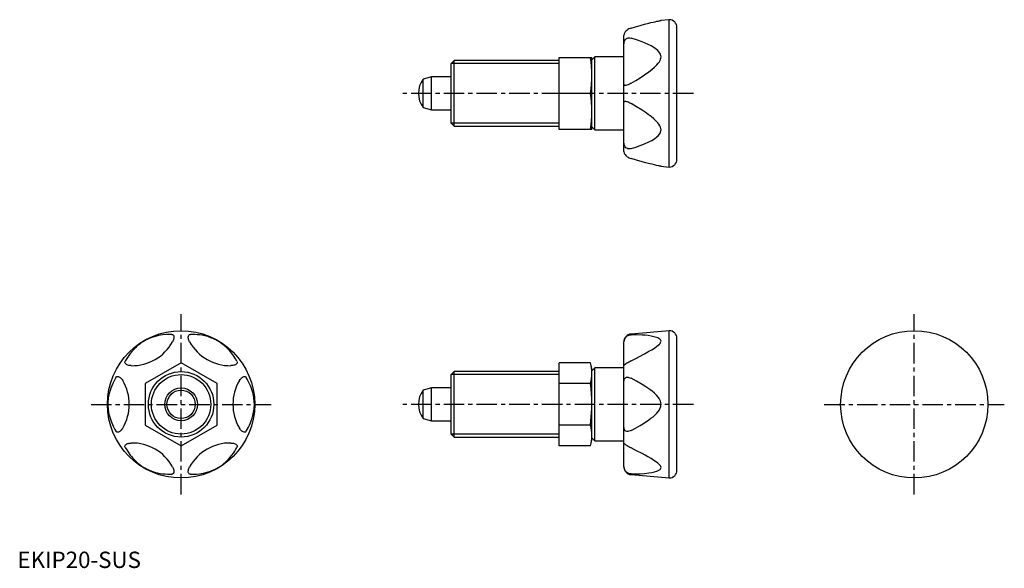
# Model space of a CAD drawing. Extents: x 1 to 302, y 0 to 168.
import ezdxf

# ---------------------------------------------------------------- set-up
doc = ezdxf.new("R2010")
doc.units = 0
doc.header["$LTSCALE"] = 5
doc.linetypes.add('CENTER', pattern=[2, 1.25, -0.25, 0.25, -0.25])
doc.layers.get('0').update_dxf_attribs({"linetype": 'CONTINUOUS'})
doc.layers.add('1', color=1, linetype='CENTER')
doc.layers.add('3', color=3, linetype='CONTINUOUS')
doc.styles.add('STANDARD1', font='txt')

msp = doc.modelspace()

# ---------------------------------------------------------------- linework, layer by layer
for p, q in [((199.1, 167.5), (196.61, 167.28)), ((199.1, 122.5), (199.1, 167.5)), ((185.3, 127.22), (185.3, 162.78)), ((201.5, 124.9), (201.5, 165.1)), ((133.42, 155), (132.5, 154.08)), ((132.5, 135.92), (132.5, 154.08)), ((165.5, 155), (133.42, 155)), ((133.42, 135), (133.42, 155)), ((165.5, 156), (175.5, 156)), ((165.5, 134), (165.5, 156)), ((176.4, 156.11), (175.5, 155.21)), ((175.5, 134), (175.5, 156)), ((185.3, 156.11), (176.4, 156.11)), ((176.4, 133.89), (176.4, 156.11)), ((126.5, 150), (124, 149.33)), ((124, 140.67), (124, 149.33)), ((132.5, 150), (126.5, 150)), ((126.5, 140), (126.5, 150)), ((175.04, 145), (165.5, 145)), ((124, 140.67), (126.5, 140)), ((126.5, 140), (132.5, 140)), ((132.5, 135.92), (133.42, 135)), ((133.42, 135), (165.5, 135)), ((175.5, 134), (165.5, 134)), ((175.5, 134.79), (176.4, 133.89)), ((176.4, 133.89), (185.3, 133.89)), ((196.61, 122.72), (199.1, 122.5)), ((199.1, 72.5), (187.49, 71.48)), ((199.1, 27.5), (199.1, 72.5)), ((201.5, 29.9), (201.5, 70.1)), ((185.3, 30.91), (185.3, 69.09)), ((50, 62.7), (39, 56.35)), ((61, 56.35), (50, 62.7)), ((165.5, 37.3), (165.5, 62.7)), ((175.04, 62.7), (165.5, 62.7)), ((175.5, 61), (175.04, 62.7)), ((176.4, 61.11), (175.5, 60.21)), ((175.5, 39), (175.5, 61)), ((185.3, 61.11), (176.4, 61.11)), ((176.4, 38.89), (176.4, 61.11)), ((133.42, 60), (132.5, 59.08)), ((132.5, 40.92), (132.5, 59.08)), ((133.42, 40), (133.42, 60)), ((165.5, 60), (133.42, 60)), ((39, 56.35), (39, 43.65)), ((61, 43.65), (61, 56.35)), ((126.5, 55), (124, 54.33)), ((124, 45.67), (124, 54.33)), ((132.5, 55), (126.5, 55)), ((126.5, 45), (126.5, 55)), ((175.04, 56.35), (165.5, 56.35)), ((124, 45.67), (126.5, 45)), ((39, 43.65), (50, 37.3)), ((50, 37.3), (61, 43.65)), ((126.5, 45), (132.5, 45)), ((175.04, 43.65), (165.5, 43.65)), ((132.5, 40.92), (133.42, 40)), ((133.42, 40), (165.5, 40)), ((175.5, 39.79), (176.4, 38.89)), ((175.04, 37.3), (165.5, 37.3)), ((175.04, 37.3), (175.5, 39)), ((176.4, 38.89), (185.3, 38.89)), ((187.49, 28.52), (199.1, 27.5))]:
    msp.add_line(p, q)
for points in [[(47.16, 71.35), (46.25, 71.35), (45.31, 71.29), (44.34, 71.19), (43.74, 71.1), (43.12, 70.99), (42.47, 70.84), (41.77, 70.65), (41.03, 70.41), (40.57, 70.23), (40.07, 70.03), (39.63, 69.82), (39.17, 69.59), (38.71, 69.32), (38.26, 69.05), (37.8, 68.74), (37.39, 68.43), (36.93, 68.07), (36.52, 67.72), (36.15, 67.37), (35.52, 66.73), (34.96, 66.11), (34.47, 65.5), (34.03, 64.9), (33.62, 64.29), (33.25, 63.69), (32.93, 63.14)], [(47.16, 71.35), (47.34, 71.32), (47.5, 71.24), (47.64, 71.1), (47.74, 70.89), (47.79, 70.67), (47.8, 70.4), (47.77, 70.16), (47.72, 69.9), (47.63, 69.64), (47.52, 69.37), (47.39, 69.1)], [(52.61, 69.1), (52.44, 69.45), (52.31, 69.81), (52.24, 70.07), (52.21, 70.33), (52.2, 70.57), (52.23, 70.79), (52.29, 70.96), (52.37, 71.11), (52.48, 71.22), (52.61, 71.3), (52.84, 71.35)], [(67.07, 63.14), (66.61, 63.92), (66.1, 64.71), (65.52, 65.49), (65.15, 65.97), (64.74, 66.45), (64.28, 66.94), (63.77, 67.45), (63.19, 67.97), (62.8, 68.29), (62.38, 68.61), (61.98, 68.89), (61.55, 69.17), (61.09, 69.44), (60.62, 69.69), (60.13, 69.93), (59.66, 70.14), (59.11, 70.35), (58.6, 70.53), (58.12, 70.68), (57.25, 70.91), (56.43, 71.08), (55.66, 71.2), (54.91, 71.28), (54.19, 71.33), (53.48, 71.35), (52.84, 71.35)], [(34.76, 61.82), (34.38, 61.84), (34, 61.9), (33.74, 61.98), (33.49, 62.08), (33.29, 62.19), (33.11, 62.33), (32.99, 62.46), (32.9, 62.61), (32.86, 62.76), (32.85, 62.91), (32.93, 63.14)], [(67.07, 63.14), (67.14, 62.97), (67.15, 62.78), (67.09, 62.59), (66.96, 62.4), (66.79, 62.25), (66.57, 62.11), (66.35, 62.01), (66.09, 61.93), (65.82, 61.87), (65.53, 61.83), (65.24, 61.82)], [(30.09, 58.21), (29.42, 57.01), (29.11, 56.37), (28.82, 55.7), (28.55, 54.99), (28.29, 54.23), (28.05, 53.39), (27.94, 52.93), (27.84, 52.43), (27.76, 51.95), (27.69, 51.42), (27.65, 50.94), (27.62, 50.42), (27.62, 49.89), (27.63, 49.35), (27.67, 48.81), (27.73, 48.29), (27.79, 47.86), (27.86, 47.45), (28.03, 46.69), (28.2, 46.05), (28.39, 45.45), (28.59, 44.88), (28.81, 44.34), (29.27, 43.31), (29.77, 42.34), (30.09, 41.79)], [(30.09, 58.21), (30.2, 58.36), (30.36, 58.46), (30.55, 58.5), (30.78, 58.49), (30.99, 58.42), (31.23, 58.3), (31.43, 58.15), (31.62, 57.97), (31.81, 57.77), (31.99, 57.54), (32.15, 57.29)], [(67.85, 57.29), (68.06, 57.61), (68.31, 57.9), (68.5, 58.09), (68.71, 58.26), (68.92, 58.38), (69.12, 58.46), (69.3, 58.5), (69.47, 58.5), (69.62, 58.47), (69.75, 58.39), (69.91, 58.21)], [(69.91, 41.79), (70.58, 42.99), (70.89, 43.63), (71.18, 44.3), (71.45, 45.01), (71.71, 45.77), (71.95, 46.61), (72.06, 47.07), (72.16, 47.57), (72.24, 48.05), (72.31, 48.58), (72.35, 49.06), (72.38, 49.58), (72.38, 50.11), (72.37, 50.65), (72.33, 51.19), (72.27, 51.71), (72.21, 52.14), (72.14, 52.55), (71.97, 53.31), (71.8, 53.95), (71.61, 54.55), (71.41, 55.12), (71.19, 55.66), (70.73, 56.69), (70.23, 57.66), (69.91, 58.21)], [(32.15, 42.71), (31.94, 42.39), (31.69, 42.1), (31.5, 41.91), (31.29, 41.74), (31.08, 41.62), (30.88, 41.54), (30.7, 41.5), (30.53, 41.5), (30.38, 41.53), (30.25, 41.61), (30.09, 41.79)], [(69.91, 41.79), (69.8, 41.64), (69.64, 41.54), (69.45, 41.5), (69.22, 41.51), (69.01, 41.58), (68.77, 41.7), (68.57, 41.85), (68.38, 42.03), (68.19, 42.23), (68.01, 42.46), (67.85, 42.71)], [(32.93, 36.86), (32.86, 37.03), (32.85, 37.22), (32.91, 37.41), (33.04, 37.6), (33.21, 37.75), (33.43, 37.89), (33.65, 37.99), (33.91, 38.07), (34.18, 38.13), (34.47, 38.17), (34.76, 38.18)], [(32.93, 36.86), (33.39, 36.08), (33.9, 35.29), (34.48, 34.51), (34.85, 34.03), (35.26, 33.55), (35.72, 33.06), (36.23, 32.55), (36.81, 32.03), (37.2, 31.71), (37.62, 31.39), (38.02, 31.11), (38.45, 30.83), (38.91, 30.56), (39.38, 30.31), (39.87, 30.07), (40.34, 29.86), (40.89, 29.65), (41.4, 29.47), (41.88, 29.32), (42.75, 29.09), (43.57, 28.92), (44.34, 28.8), (45.09, 28.72), (45.81, 28.67), (46.52, 28.65), (47.16, 28.65)], [(52.84, 28.65), (53.75, 28.65), (54.69, 28.71), (55.66, 28.81), (56.26, 28.9), (56.88, 29.01), (57.53, 29.16), (58.23, 29.35), (58.97, 29.59), (59.43, 29.77), (59.93, 29.97), (60.37, 30.18), (60.83, 30.41), (61.29, 30.68), (61.74, 30.95), (62.2, 31.26), (62.61, 31.57), (63.07, 31.93), (63.48, 32.28), (63.85, 32.63), (64.48, 33.27), (65.04, 33.89), (65.53, 34.5), (65.97, 35.1), (66.38, 35.71), (66.75, 36.31), (67.07, 36.86)], [(65.24, 38.18), (65.62, 38.16), (66, 38.1), (66.26, 38.02), (66.51, 37.92), (66.71, 37.81), (66.89, 37.67), (67.01, 37.54), (67.1, 37.39), (67.14, 37.24), (67.15, 37.09), (67.07, 36.86)], [(47.39, 30.9), (47.56, 30.55), (47.69, 30.19), (47.76, 29.93), (47.79, 29.67), (47.8, 29.43), (47.77, 29.21), (47.71, 29.04), (47.63, 28.89), (47.52, 28.78), (47.39, 28.7), (47.16, 28.65)], [(52.84, 28.65), (52.66, 28.68), (52.5, 28.76), (52.36, 28.9), (52.26, 29.11), (52.21, 29.33), (52.2, 29.6), (52.23, 29.84), (52.28, 30.1), (52.37, 30.36), (52.48, 30.63), (52.61, 30.9)]]:
    msp.add_lwpolyline(points)
for points in [[(187.49, 164.95, 0), (188.87, 165.36, 0), (190.24, 165.74, 0), (191.6, 166.11, 0), (192.92, 166.44, 0), (193.56, 166.6, 0), (194.19, 166.74, 0), (194.79, 166.88, 0), (195.36, 167.01, 0), (195.77, 167.1, 0), (196.13, 167.18, 0), (196.41, 167.24, 0), (196.52, 167.26, 0), (196.59, 167.28, 0), (196.62, 167.28, 0)], [(187.49, 164.95, 0), (187.16, 164.83, 0), (186.81, 164.67, 0), (186.48, 164.47, 0), (186.16, 164.24, 0), (185.92, 164.01, 0), (185.71, 163.77, 0), (185.56, 163.57, 0), (185.45, 163.36, 0), (185.37, 163.17, 0), (185.32, 162.99, 0), (185.3, 162.78, 0)], [(185.3, 159.91, 0), (185.3, 160.02, 0), (185.33, 160.37, 0), (185.4, 160.72, 0), (185.51, 161.04, 0), (185.68, 161.33, 0), (185.87, 161.55, 0), (186.08, 161.73, 0), (186.31, 161.85, 0), (186.55, 161.93, 0), (186.82, 161.96, 0), (187.1, 161.96, 0), (187.49, 161.88, 0)], [(187.49, 148.07, 0), (188.88, 148.91, 0), (190.25, 149.78, 0), (191.6, 150.68, 0), (192.92, 151.61, 0), (193.78, 152.27, 0), (194.6, 152.96, 0), (195.36, 153.7, 0), (195.77, 154.17, 0), (196.13, 154.67, 0), (196.33, 155.03, 0), (196.49, 155.4, 0), (196.59, 155.78, 0), (196.62, 156.19, 0), (196.57, 156.58, 0), (196.45, 156.95, 0), (196.27, 157.3, 0), (195.99, 157.7, 0), (195.64, 158.06, 0), (195.27, 158.39, 0), (194.47, 158.98, 0), (193.61, 159.49, 0), (192.71, 159.95, 0), (191.78, 160.36, 0), (190.83, 160.74, 0), (189.17, 161.34, 0), (187.49, 161.88, 0)], [(175.5, 150.5, 0), (175.47, 151.88, 0), (175.38, 153.25, 0), (175.24, 154.63, 0), (175.04, 156, 0)], [(175.04, 145, 0), (175.23, 146.37, 0), (175.38, 147.74, 0), (175.47, 149.12, 0), (175.5, 150.5, 0)], [(187.49, 148.07, 0), (187.15, 147.88, 0), (186.81, 147.71, 0), (186.48, 147.56, 0), (186.16, 147.46, 0), (185.92, 147.41, 0), (185.71, 147.4, 0), (185.56, 147.43, 0), (185.45, 147.48, 0), (185.37, 147.58, 0), (185.32, 147.69, 0), (185.3, 147.87, 0)], [(175.5, 139.5, 0), (175.47, 140.88, 0), (175.38, 142.25, 0), (175.24, 143.63, 0), (175.04, 145, 0)], [(185.3, 142.13, 0), (185.3, 142.18, 0), (185.33, 142.34, 0), (185.4, 142.47, 0), (185.51, 142.56, 0), (185.68, 142.6, 0), (185.87, 142.6, 0), (186.08, 142.56, 0), (186.31, 142.5, 0), (186.55, 142.41, 0), (186.82, 142.29, 0), (187.1, 142.15, 0), (187.49, 141.93, 0)], [(187.49, 128.12, 0), (188.88, 128.56, 0), (190.25, 129.03, 0), (191.6, 129.57, 0), (192.92, 130.17, 0), (193.78, 130.62, 0), (194.6, 131.12, 0), (195.36, 131.68, 0), (195.77, 132.07, 0), (196.13, 132.49, 0), (196.33, 132.81, 0), (196.49, 133.15, 0), (196.59, 133.51, 0), (196.62, 133.9, 0), (196.57, 134.31, 0), (196.45, 134.7, 0), (196.27, 135.09, 0), (195.99, 135.55, 0), (195.64, 135.98, 0), (195.27, 136.4, 0), (194.47, 137.17, 0), (193.61, 137.88, 0), (192.71, 138.56, 0), (191.78, 139.21, 0), (190.83, 139.84, 0), (189.17, 140.9, 0), (187.49, 141.93, 0)], [(175.04, 134, 0), (175.23, 135.37, 0), (175.38, 136.74, 0), (175.47, 138.12, 0), (175.5, 139.5, 0)], [(187.49, 128.12, 0), (187.15, 128.05, 0), (186.81, 128.04, 0), (186.48, 128.09, 0), (186.16, 128.22, 0), (185.92, 128.4, 0), (185.71, 128.63, 0), (185.56, 128.86, 0), (185.45, 129.12, 0), (185.37, 129.41, 0), (185.32, 129.71, 0), (185.3, 130.09, 0)], [(185.3, 127.22, 0), (185.3, 127.16, 0), (185.33, 126.97, 0), (185.4, 126.75, 0), (185.51, 126.52, 0), (185.68, 126.27, 0), (185.86, 126.05, 0), (186.08, 125.83, 0), (186.31, 125.65, 0), (186.55, 125.48, 0), (186.82, 125.33, 0), (187.1, 125.19, 0), (187.49, 125.05, 0)], [(196.62, 122.72, 0), (196.62, 122.72, 0), (196.57, 122.73, 0), (196.45, 122.75, 0), (196.27, 122.79, 0), (196.06, 122.83, 0), (195.83, 122.89, 0), (195.27, 123.01, 0), (194.61, 123.16, 0), (193.91, 123.32, 0), (193.17, 123.5, 0), (192.02, 123.79, 0), (190.83, 124.1, 0), (189.17, 124.56, 0), (187.49, 125.05, 0)], [(185.3, 68.88, 0), (185.3, 68.97, 0), (185.33, 69.29, 0), (185.4, 69.61, 0), (185.51, 69.93, 0), (185.68, 70.25, 0), (185.87, 70.5, 0), (186.08, 70.72, 0), (186.31, 70.9, 0), (186.55, 71.04, 0), (186.82, 71.15, 0), (187.1, 71.23, 0), (187.49, 71.26, 0)], [(192.55, 65.99, 0), (192.92, 66.2, 0), (193.78, 66.69, 0), (194.6, 67.2, 0), (195.36, 67.73, 0), (195.77, 68.05, 0), (196.13, 68.39, 0), (196.33, 68.62, 0), (196.49, 68.86, 0), (196.59, 69.09, 0), (196.62, 69.32, 0), (196.57, 69.54, 0), (196.45, 69.74, 0), (196.27, 69.92, 0), (195.99, 70.12, 0), (195.64, 70.28, 0), (195.27, 70.43, 0), (194.47, 70.66, 0), (193.61, 70.84, 0), (192.71, 70.98, 0), (191.78, 71.08, 0), (190.83, 71.16, 0), (189.17, 71.24, 0), (187.49, 71.26, 0)], [(187.49, 63.29, 0), (187.16, 63.11, 0), (186.81, 62.92, 0), (186.48, 62.72, 0), (186.16, 62.53, 0), (185.92, 62.37, 0), (185.71, 62.22, 0), (185.56, 62.12, 0), (185.45, 62.04, 0), (185.37, 61.98, 0), (185.32, 61.94, 0), (185.3, 61.93, 0)], [(187.49, 63.29, 0), (188.88, 64.01, 0), (190.25, 64.74, 0), (191.6, 65.46, 0), (192.55, 65.99, 0)], [(175.5, 59.53, 0), (175.47, 60.32, 0), (175.38, 61.11, 0), (175.24, 61.91, 0), (175.04, 62.7, 0)], [(175.04, 56.35, 0), (175.23, 57.14, 0), (175.38, 57.93, 0), (175.47, 58.73, 0), (175.5, 59.53, 0)], [(185.3, 56.95, 0), (185.3, 57.05, 0), (185.33, 57.34, 0), (185.4, 57.61, 0), (185.51, 57.85, 0), (185.68, 58.04, 0), (185.86, 58.17, 0), (186.08, 58.25, 0), (186.31, 58.28, 0), (186.55, 58.28, 0), (186.82, 58.23, 0), (187.1, 58.14, 0), (187.49, 57.97, 0)], [(187.49, 42.03, 0), (188.87, 42.77, 0), (190.24, 43.54, 0), (191.6, 44.37, 0), (192.92, 45.25, 0), (193.56, 45.73, 0), (194.19, 46.22, 0), (194.79, 46.76, 0), (195.36, 47.33, 0), (195.77, 47.82, 0), (196.13, 48.36, 0), (196.41, 48.94, 0), (196.52, 49.26, 0), (196.59, 49.59, 0), (196.62, 50.04, 0), (196.57, 50.51, 0), (196.45, 50.95, 0), (196.27, 51.38, 0), (196.06, 51.75, 0), (195.83, 52.1, 0), (195.27, 52.77, 0), (194.61, 53.41, 0), (193.91, 54.01, 0), (193.17, 54.56, 0), (192.02, 55.36, 0), (190.83, 56.11, 0), (189.17, 57.07, 0), (187.49, 57.97, 0)], [(175.5, 50, 0), (175.47, 51.59, 0), (175.38, 53.18, 0), (175.24, 54.76, 0), (175.04, 56.35, 0)], [(175.04, 43.65, 0), (175.22, 45.11, 0), (175.43, 47.55, 0), (175.48, 48.77, 0), (175.5, 50, 0)], [(175.5, 40.47, 0), (175.47, 41.27, 0), (175.38, 42.06, 0), (175.24, 42.86, 0), (175.04, 43.65, 0)], [(187.49, 42.03, 0), (187.15, 41.87, 0), (186.81, 41.77, 0), (186.48, 41.72, 0), (186.16, 41.73, 0), (185.92, 41.81, 0), (185.71, 41.93, 0), (185.56, 42.08, 0), (185.45, 42.27, 0), (185.37, 42.48, 0), (185.32, 42.72, 0), (185.3, 43.05, 0)], [(175.04, 37.3, 0), (175.23, 38.09, 0), (175.38, 38.88, 0), (175.47, 39.68, 0), (175.5, 40.47, 0)], [(185.3, 38.07, 0), (185.3, 38.07, 0), (185.33, 38.05, 0), (185.4, 38, 0), (185.51, 37.92, 0), (185.68, 37.8, 0), (185.86, 37.67, 0), (186.08, 37.53, 0), (186.31, 37.38, 0), (186.55, 37.23, 0), (186.82, 37.08, 0), (187.1, 36.92, 0), (187.49, 36.71, 0)], [(192.58, 34, 0), (191.78, 34.45, 0), (190.83, 34.95, 0), (189.17, 35.83, 0), (187.49, 36.71, 0)], [(187.49, 28.74, 0), (188.88, 28.75, 0), (190.25, 28.8, 0), (191.6, 28.91, 0), (192.92, 29.06, 0), (193.78, 29.2, 0), (194.6, 29.37, 0), (195.36, 29.6, 0), (195.77, 29.77, 0), (196.13, 29.97, 0), (196.33, 30.13, 0), (196.49, 30.31, 0), (196.59, 30.5, 0), (196.62, 30.73, 0), (196.57, 30.97, 0), (196.45, 31.21, 0), (196.27, 31.45, 0), (195.99, 31.75, 0), (195.64, 32.05, 0), (195.27, 32.34, 0), (194.47, 32.88, 0), (193.61, 33.42, 0), (192.71, 33.93, 0), (192.58, 34, 0)], [(187.49, 28.74, 0), (187.15, 28.76, 0), (186.81, 28.85, 0), (186.48, 29, 0), (186.16, 29.21, 0), (185.92, 29.44, 0), (185.71, 29.71, 0), (185.56, 29.96, 0), (185.45, 30.23, 0), (185.37, 30.51, 0), (185.32, 30.78, 0), (185.3, 31.12, 0)]]:
    msp.add_polyline3d(points)
for centre, radius in [((50, 50), 22.5), ((274, 50), 22.5), ((50, 50), 10), ((50, 50), 5), ((50, 50), 4.33)]:
    msp.add_circle(centre, radius)
for centre, radius, start, end in [((199.1, 165.1), 2.4, 0, 90), ((129.5, 145), 7, 141.7868, 218.2132), ((199.1, 124.9), 2.4, 270, 0), ((199.1, 70.1), 2.4, 0, 90), ((187.7, 69.09), 2.4, 95, 180), ((35, 75.98), 14.17, 269.0345, 330.9655), ((65, 75.98), 14.17, 209.0345, 270.9655), ((20, 50), 14.17, 329.0345, 30.9655), ((80, 50), 14.17, 149.0345, 210.9655), ((129.5, 50), 7, 141.7868, 218.2132), ((35, 24.02), 14.17, 29.0345, 90.9655), ((65, 24.02), 14.17, 89.0345, 150.9655), ((187.7, 30.91), 2.4, 180, 265), ((199.1, 29.9), 2.4, 270, 0)]:
    msp.add_arc(centre, radius, start, end)
at = {"layer": '1'}
for p, q in [((206.5, 145), (117.5, 145)), ((50, 22.5), (50, 77.5)), ((274, 22.5), (274, 77.5)), ((22.5, 50), (77.5, 50)), ((206.5, 50), (117.5, 50)), ((246.5, 50), (301.5, 50))]:
    msp.add_line(p, q, dxfattribs=at)
at = {"layer": '3'}
for p, q in [((165.5, 154.08), (132.5, 154.08)), ((165.5, 135.92), (132.5, 135.92)), ((165.5, 59.08), (132.5, 59.08)), ((165.5, 40.92), (132.5, 40.92))]:
    msp.add_line(p, q, dxfattribs=at)
msp.add_circle((50, 50), 9.08, dxfattribs=at)

# ---------------------------------------------------------------- texts
at = {"color": 3, "style": 'STANDARD1'}
msp.add_text('EKIP20-SUS', height=5, dxfattribs=at).set_placement((0, 0))

doc.saveas('drawing.dxf')
